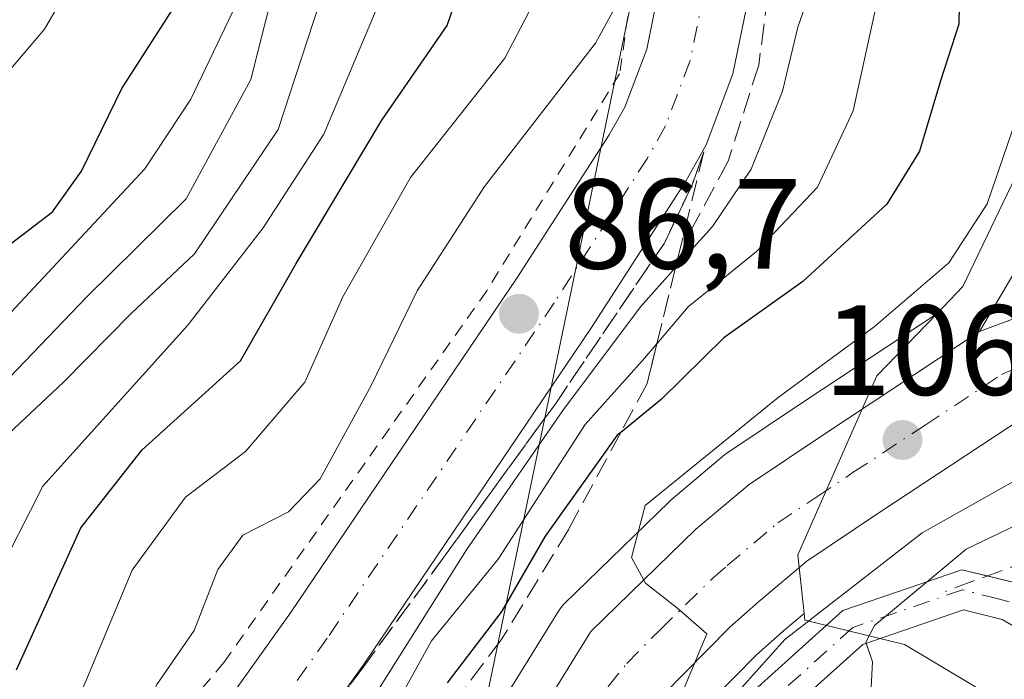
# Model space of a CAD drawing. Units: metres. Extents: x 587833 to 589693, y 4784525 to 4786843.
# Drawn here: x 588284 to 588361, y 4785879 to 4785931 of the extents above; entities that cross this region are included whole.
import ezdxf

# ---------------------------------------------------------------- set-up
doc = ezdxf.new("R2010")
doc.units = ezdxf.units.M
doc.header["$MEASUREMENT"] = 0
for name, pattern in [('DGN Style 2', [1.6480167562047852, 0.988810053722871, -0.6592067024819142]), ('DGN Style 3', [2.307223458686699, 1.648016756204785, -0.6592067024819142]), ('DGN Style 4', [2.6384748266838614, 1.318413404963828, -0.6592067024819142, 0.001648016756204785, -0.6592067024819142])]:
    doc.linetypes.add(name, pattern=pattern)
for name, color, linetype, lineweight in [('Alambrada', 7, 'DGN Style 2', 0), ('Arbolado forestal CxS', 92, 'Continuous', 0), ('Carretera de calzada única Cxs', 7, 'Continuous', 13), ('Carretera de calzada única eje', 7, 'DGN Style 4', 0), ('Corriente natural Cxs', 4, 'Continuous', 13), ('Curva de nivel maestra', 30, 'Continuous', 30), ('Curva de nivel normal', 30, 'Continuous', 0), ('Núcleo urbano CxS', 7, 'Continuous', 0), ('Obra de contención lineal', 1, 'DGN Style 3', 13), ('Pista pavimentada Cxs', 135, 'Continuous', 0), ('Pista pavimentada eje', 135, 'DGN Style 4', 0), ('Punto de cota en terreno', 7, 'Continuous', 0), ('Rótulo de punto de cota en terreno', 7, 'Continuous', 0), ('Suelo desnudo CxS', 253, 'Continuous', 0), ('Talud superficial', 30, 'DGN Style 3', 0), ('Tendido', 6, 'Continuous', 0), ('Vía urbana Cxs', 4, 'Continuous', 0)]:
    doc.layers.add(name, color=color, linetype=linetype, lineweight=lineweight)
doc.styles.add('Style-Arial', font='txt')

# ---------------------------------------------------------------- blocks, each defined once
blk = doc.blocks.new('*U7')
at = {"layer": 'Arbolado forestal CxS', "color": 92, "linetype": 'Continuous', "lineweight": 0}
for points in [[(588365.0497000003, 4785925.7347, 105.5001999999949), (588357.4759000001, 4785909.935699999, 105.6578000000009), (588355.4297000002, 4785907.808700001, 105.5791999999929), (588345.1700999998, 4785901.029100001, 104.800900000002), (588339.0840999996, 4785896.965100001, 103.9630999999936), (588338.8198999995, 4785896.7667, 103.9030000000057), (588334.6480999999, 4785893.2553, 103.4186999999947), (588334.4864999996, 4785893.108700001, 103.4162999999971), (588326.2865000004, 4785885.1187, 102.1530999999959), (588326.0818999996, 4785884.898499999, 102.0724999999948), (588325.8296999997, 4785884.549699999, 102.0302999999985), (588318.5897000004, 4785872.8597, 102.4615000000049)], [(588280.8880000003, 4785924.511600001, 45.99430000000575), (588285.6505000005, 4785930.0679, 46.19280000000435), (588289.6193000004, 4785936.947000001, 46.16270000000077)], [(588336.2176999999, 4785875.956900001, 106.9763999999996), (588341.3073000005, 4785881.1237, 107.883600000001), (588343.4404999996, 4785883.0189, 107.9195999999938), (588345.0465000002, 4785884.365700001, 108.3861999999936), (588345.1017000005, 4785883.8397, 108.7939000000042), (588352.9046999998, 4785881.955700001, 114.9011000000028), (588359.6303000003, 4785877.9211, 118.1762000000017)]]:
    blk.add_polyline3d(points, dxfattribs=at)
blk = doc.blocks.new('*U10')
at = {"layer": 'Suelo desnudo CxS', "color": 253, "linetype": 'Continuous', "lineweight": 0}
blk.add_polyline3d([(588289.6193000004, 4785936.947000001, 46.16270000000077), (588285.6505000005, 4785930.0679, 46.19280000000435), (588280.8880000003, 4785924.511600001, 45.99430000000575), (588275.3317, 4785920.5428, 45.8747000000003), (588271.0983999996, 4785916.574100001, 45.5960999999952), (588266.3359000003, 4785910.7532, 45.49090000000433), (588261.0442000004, 4785905.4616, 45.74659999999858), (588254.9588000001, 4785899.640699999, 45.36169999999402), (588243.8812999995, 4785892.031500001, 46.50260000000708), (588229.198, 4785889.224500001, 46.392399999997), (588213.4190999996, 4785891.4386, 46.15290000000095), (588190.4003, 4785893.0261, 46.03179999999702), (588167.9106999999, 4785895.9365, 44.96099999999569), (588156.7982000001, 4785899.640699999, 43.64590000000317), (588147.5377000002, 4785903.6095, 45.4713000000047), (588140.5779999997, 4785908.557499999, 45.78569999999308), (588116.3300999999, 4785933.2501, 46.02529999999388)], dxfattribs=at)
blk = doc.blocks.new('*U12')
at = {"layer": 'Corriente natural Cxs', "color": 4, "linetype": 'Continuous', "lineweight": 13}
blk.add_polyline3d([(588289.6193000004, 4785936.947000001, 46.16270000000077), (588285.6505000005, 4785930.0679, 46.19280000000435), (588280.8880000003, 4785924.511600001, 45.99430000000575), (588275.3317, 4785920.5428, 45.8747000000003), (588271.0983999996, 4785916.574100001, 45.5960999999952), (588266.3359000003, 4785910.7532, 45.49090000000433), (588261.0442000004, 4785905.4616, 45.74659999999858), (588254.9588000001, 4785899.640699999, 45.36169999999402), (588243.8812999995, 4785892.031500001, 46.50260000000708), (588229.198, 4785889.224500001, 46.392399999997), (588213.4190999996, 4785891.4386, 46.15290000000095), (588190.4003, 4785893.0261, 46.03179999999702), (588167.9106999999, 4785895.9365, 44.96099999999569), (588156.7982000001, 4785899.640699999, 43.64590000000317), (588147.5377000002, 4785903.6095, 45.4713000000047), (588140.5779999997, 4785908.557499999, 45.78569999999308), (588116.3300999999, 4785933.2501, 46.02529999999388)], dxfattribs=at)
blk = doc.blocks.new('5PATER')
at = {"layer": 'Punto de cota en terreno', "linetype": 'Continuous', "lineweight": 0}
h = blk.add_hatch(color=51, dxfattribs=at)
edge = h.paths.add_edge_path()
edge.add_ellipse((0, 0), major_axis=(-0.1095731443231308, -0.1110710700762829), ratio=0.9994222409660322, start_angle=0, end_angle=360)

msp = doc.modelspace()

# ---------------------------------------------------------------- linework, layer by layer
at = {"layer": 'Alambrada', "color": 7, "linetype": 'DGN Style 2', "lineweight": 0}
msp.add_polyline3d([(588290.0500999996, 4786364.530099999, 89.00960000000487), (588286.6401000004, 4786363.340100001, 89.90499999999884), (588274.8201000001, 4786357.890100001, 93.53109999999288), (588248.9401000004, 4786343.170100001, 90.38790000000154), (588221.3201000001, 4786324.110099999, 89.55740000000515), (588216.3501000004, 4786307.380100001, 87.533500000005), (588214.8501000004, 4786285.9801, 90.26870000000054), (588223.1201, 4786254.1801, 95.05490000000282), (588190.0100999996, 4786200.6601, 94.99559999999474), (588197.4801000003, 4786167.220100001, 99.20960000000196), (588240.1401000004, 4786122.590100001, 93.69419999999809), (588304.8000999996, 4786090.3301, 90.76420000000508), (588320.1901000004, 4786077.2401, 96.66000000000349), (588329.4401000004, 4786060.600099999, 90.38760000000184), (588330.4801000003, 4786037.670100001, 90.00280000000203), (588331.6001000004, 4785955.550100001, 91.76300000000629), (588332.1901000004, 4785937.5701, 94.39160000000265), (588330.6201, 4785926.5601, 95.07189999999537), (588320.2301000003, 4785909.600099999, 92.42410000000382), (588299.6700999998, 4785880.540100001, 90.40840000000026), (588283.6401000004, 4785861.4301, 91.55240000000049), (588256.6201, 4785835.550100001, 96.70690000000468), (588240.3201000001, 4785820.720100001, 92.55210000000079), (588241.6300999997, 4785818.640100001, 89.9661999999953)], dxfattribs=at)
at = {"layer": 'Arbolado forestal CxS', "color": 92, "linetype": 'Continuous', "lineweight": 0}
for points in [[(588259.9429000001, 4786021.6829, 46.53239999999641), (588261.9801000003, 4786020.470100001, 46.33830000000307), (588268.2500999998, 4786016.050100001, 46.15840000000026), (588273.4301000005, 4786011.870100001, 45.8295999999973), (588276.9301000005, 4786008.190099999, 46.51069999999891), (588281.2301000003, 4786002.0701, 47.1079000000027), (588283.5800999999, 4785997.6601, 47.71330000000307), (588286.5900999998, 4785990.700099999, 46.52019999999902), (588286.9239999996, 4785989.7718, 46.36070000000473), (588289.6193000004, 4785978.222100001, 47.82690000000002), (588291.2067999998, 4785966.845000001, 47.2271999999939), (588292.2651000004, 4785955.467900001, 45.0564000000013), (588292.0005000001, 4785944.619999999, 45.6649000000034), (588289.6193000004, 4785936.947000001, 46.16270000000077), (588285.6505000005, 4785930.0679, 46.19280000000435), (588280.8880000003, 4785924.511600001, 45.99430000000575), (588275.3317, 4785920.5428, 45.8747000000003), (588271.0983999996, 4785916.574100001, 45.5960999999952), (588266.3359000003, 4785910.7532, 45.49090000000433), (588261.0442000004, 4785905.4616, 45.74659999999858), (588254.9588000001, 4785899.640699999, 45.36169999999402), (588243.8812999995, 4785892.031500001, 46.50260000000708), (588229.198, 4785889.224500001, 46.392399999997)], [(588365.0497000003, 4785925.7347, 105.5001999999949), (588357.4759000001, 4785909.935699999, 105.6578000000009), (588355.4297000002, 4785907.808700001, 105.5791999999929)], [(588355.4297000002, 4785907.808700001, 105.5791999999929), (588345.1700999998, 4785901.029100001, 104.800900000002), (588339.0840999996, 4785896.965100001, 103.9630999999936), (588338.8198999995, 4785896.7667, 103.9030000000057), (588334.6480999999, 4785893.2553, 103.4186999999947), (588334.4864999996, 4785893.108700001, 103.4162999999971), (588326.2865000004, 4785885.1187, 102.1530999999959), (588326.0818999996, 4785884.898499999, 102.0724999999948), (588325.8296999997, 4785884.549699999, 102.0302999999985), (588318.5897000004, 4785872.8597, 102.4615000000049), (588318.5421000002, 4785872.780099999, 102.4790000000066), (588318.3564999999, 4785872.3989, 102.5421999999962), (588313.0229000002, 4785859.1295, 100.7078000000038), (588305.5787000004, 4785842.064900001, 99.52150000000256), (588304.2553000003, 4785840.022100001, 99.32749999999942), (588299.1447000002, 4785834.534700001, 99.46510000000126), (588299.0418999996, 4785834.418500001, 99.50430000000051), (588298.9256999996, 4785834.2709, 99.55849999999919), (588290.0456999998, 4785822.230900001, 99.53949999999895), (588289.8517000005, 4785821.9321, 99.5234000000055), (588285.7714999998, 4785814.634099999, 99.15640000000712), (588285.6193000004, 4785814.3201, 99.1423000000068), (588281.6892999997, 4785804.850099999, 98.74430000000575)], [(588345.0465000002, 4785884.365700001, 108.3861999999936), (588343.4404999996, 4785883.0189, 107.9195999999938), (588341.3073000005, 4785881.1237, 107.883600000001), (588336.2176999999, 4785875.956900001, 106.9763999999996), (588333.5482999999, 4785872.672700001, 106.0887999999977), (588330.0620999997, 4785866.6417, 105.7813000000024), (588325.5811000001, 4785854.179500001, 104.6993999999977), (588325.5099, 4785854.000700001, 104.6720000000059), (588317.6098999997, 4785835.890699999, 101.5152999999991), (588317.4581000004, 4785835.590100001, 101.4799999999959), (588317.3810999999, 4785835.4639, 101.468200000003), (588315.0910999998, 4785831.913899999, 101.1723000000056), (588314.8683000002, 4785831.6117, 101.1625000000058), (588314.7669000002, 4785831.497099999, 101.1549999999988), (588309.4420999996, 4785825.7709, 101.335500000001), (588301.5838000001, 4785815.1395, 103.6291000000056)], [(588340.3337000003, 4785816.8443, 122.3727000000072), (588342.2326999997, 4785816.380899999, 123.6030000000028), (588344.5811000001, 4785815.807700001, 125.2519999999931), (588350.5778999999, 4785814.345699999, 128.5434999999998), (588351.0733000003, 4785815.1117, 128.4845000000059), (588356.9924999997, 4785824.2335, 128.6440000000002), (588356.1015, 4785826.687100001, 127.7850000000035), (588353.9775, 4785832.5361, 126.5041000000056), (588347.9115000004, 4785849.260500001, 122.8081999999995), (588350.1069, 4785858.190099999, 122.5215000000026), (588352.0817, 4785866.222300001, 121.6711000000068), (588352.8920999998, 4785866.988500001, 121.7109000000055), (588359.9007000001, 4785873.6161, 119.974000000002), (588359.8975000001, 4785873.668500001, 119.9521999999997), (588359.6303000003, 4785877.9211, 118.1762000000017), (588352.9046999998, 4785881.955700001, 114.9011000000028), (588345.1017000005, 4785883.8397, 108.7939000000042), (588345.0465000002, 4785884.365700001, 108.3861999999936)]]:
    msp.add_polyline3d(points, dxfattribs=at)
at = {"layer": 'Carretera de calzada única Cxs', "color": 7, "linetype": 'Continuous', "lineweight": 13}
for points in [[(588335.5401, 4786095.9801, 91.25669999999809), (588338.6101000002, 4786054.630100001, 90.78530000000319), (588339.2802999998, 4786039.4101, 93.59459999999672), (588339.8400999998, 4785965.370100001, 95.30590000000666), (588340.9801000003, 4785937.710100001, 106.1842999999935), (588340.7100999998, 4785932.549900001, 107.0494999999937), (588339.4901000002, 4785926.5601, 105.8916999999929), (588337.3800999997, 4785921.0101, 99.11780000000726), (588335.8000999996, 4785918.1801, 95.51919999999518), (588328.4301000005, 4785906.7401, 97.30079999999725), (588310.6300999997, 4785880.440099999, 101.531799999997), (588304.4101, 4785871.700099999, 95.81449999999313), (588299.5698999995, 4785865.460100001, 92.04059999999299), (588289.2401000002, 4785853.940099999, 95.88950000000477), (588251.9301000005, 4785817.030300001, 88.3524999999936), (588240.0900999998, 4785805.670100001, 86.21739999999409), (588233.9200999998, 4785798.470100001, 86.0518000000011), (588229.2802999998, 4785792.4901, 86.20260000000417), (588227.2802999998, 4785788.520099999, 86.47950000000128), (588222.3465, 4785775.8695, 94.45750000000407)], [(588241.6299999999, 4785818.6403, 89.9664000000048), (588247.0100999996, 4785822.0101, 85.14049999999406), (588284.1700999998, 4785858.770099999, 89.58869999999297), (588294.1901000004, 4785869.940099999, 89.74809999999707), (588298.7901, 4785875.880100001, 88.7786999999953), (588304.8901000004, 4785884.4301, 92.52430000000459), (588322.5800999999, 4785910.600099999, 90.44060000000172), (588329.8000999996, 4785921.790100001, 92.31050000000687), (588331.0201000003, 4785923.970100001, 92.19800000000396), (588332.7500999998, 4785928.5101, 92.75930000000517), (588333.7500999998, 4785933.440099999, 92.79809999999998), (588333.9700999996, 4785937.7501, 94.13219999999274), (588332.8400999998, 4785965.200099999, 88.67780000000494), (588332.2801000001, 4786039.2301, 88.85950000000594), (588331.6201, 4786054.210100001, 89.47550000000047), (588328.5975000003, 4786094.8957, 87.99349999999686)], [(588247.0100999996, 4785822.0101, 85.14049999999406), (588284.1700999998, 4785858.770099999, 89.58869999999297), (588294.1901000004, 4785869.940099999, 89.74809999999707), (588298.7901, 4785875.880100001, 88.7786999999953), (588304.8901000004, 4785884.4301, 92.52430000000459), (588322.5800999999, 4785910.600099999, 90.44060000000172), (588329.8000999996, 4785921.790100001, 92.31050000000687), (588331.0201000003, 4785923.970100001, 92.19800000000396), (588332.7500999998, 4785928.5101, 92.75930000000517), (588333.7500999998, 4785933.440099999, 92.79809999999998)], [(588340.7100999998, 4785932.549900001, 107.0494999999937), (588339.4901000002, 4785926.5601, 105.8916999999929), (588337.3800999997, 4785921.0101, 99.11780000000726), (588335.8000999996, 4785918.1801, 95.51919999999518), (588328.4301000005, 4785906.7401, 97.30079999999725), (588310.6300999997, 4785880.440099999, 101.531799999997), (588304.4101, 4785871.700099999, 95.81449999999313), (588299.5698999995, 4785865.460100001, 92.04059999999299), (588289.2401000002, 4785853.940099999, 95.88950000000477), (588251.9301000005, 4785817.030300001, 88.3524999999936)], [(588358.7701000003, 4785906.420100001, 106.9995000000054), (588365.3844, 4785908.898499999, 107.0936999999976), (588371.1001000004, 4785911.040100001, 107.1996000000072), (588372.8901000004, 4785911.470100001, 107.2633999999962), (588378.6201, 4785912.860099999, 107.5633999999991), (588381.0970000001, 4785913.3552, 107.7375999999931), (588386.5751, 4785914.450099999, 109.2097000000067)], [(588282.4402000001, 4785796.340100001, 102.892200000002), (588284.4600999998, 4785803.700099999, 100.2902999999933), (588288.3902000003, 4785813.170100001, 102.9177000000054), (588292.4601999996, 4785820.450099999, 104.7914000000019), (588301.3400999998, 4785832.4901, 109.7771999999968), (588306.6300999997, 4785838.170100001, 105.7804000000033), (588308.2301000003, 4785840.640100001, 106.1374000000069), (588315.7901999997, 4785857.970100001, 104.8926999999967), (588321.1401000004, 4785871.280099999, 104.2869000000064), (588328.3801999995, 4785882.970100001, 105.3132000000041), (588336.5800999999, 4785890.960100001, 108.6631999999954), (588340.7500999998, 4785894.470100001, 107.9324000000051), (588346.8300999999, 4785898.530099999, 106.3923000000068), (588358.7702000003, 4785906.420100001, 106.9995000000054), (588365.3844, 4785908.898499999, 107.0936999999976)], [(588282.4402000001, 4785796.340100001, 102.892200000002), (588284.4600999998, 4785803.700099999, 100.2902999999933), (588288.3902000003, 4785813.170100001, 102.9177000000054), (588292.4601999996, 4785820.450099999, 104.7914000000019), (588301.3400999998, 4785832.4901, 109.7771999999968), (588306.6300999997, 4785838.170100001, 105.7804000000033), (588308.2301000003, 4785840.640100001, 106.1374000000069), (588315.7901999997, 4785857.970100001, 104.8926999999967), (588321.1401000004, 4785871.280099999, 104.2869000000064), (588328.3801999995, 4785882.970100001, 105.3132000000041), (588336.5800999999, 4785890.960100001, 108.6631999999954), (588340.7500999998, 4785894.470100001, 107.9324000000051), (588346.8300999999, 4785898.530099999, 106.3923000000068), (588358.7701000003, 4785906.420100001, 106.9995000000054)], [(588362.2202000003, 4785899.690099999, 109.9060000000027), (588350.9801000003, 4785892.290100001, 111.287599999996), (588345.2600999996, 4785888.460100001, 112.3277999999991), (588341.4801000003, 4785885.290100001, 111.8368000000046), (588339.2401000002, 4785883.300100001, 112.1578000000009), (588333.9801000003, 4785877.960100001, 111.2753999999986), (588331.0701000001, 4785874.380100001, 113.0865000000049), (588327.3300999999, 4785867.9101, 111.7344000000012), (588322.7600999996, 4785855.200099999, 112.5451999999932), (588319.2725000001, 4785847.2053, 107.5776999999944), (588314.8601000002, 4785837.090100001, 101.8910000000033), (588313.6333, 4785835.188100001, 103.1842000000033), (588312.5702000001, 4785833.540100001, 104.2715000000026), (588307.1300999997, 4785827.690099999, 105.4063000000024), (588298.7702000003, 4785816.380100001, 107.6879999999946), (588295.1501000002, 4785809.890100001, 105.9691000000021), (588291.5701000001, 4785801.2601, 106.7523999999976), (588289.7801000001, 4785794.7301, 103.6814000000013), (588288.9600999998, 4785789.8101, 102.3438000000024), (588288.5500999996, 4785784.870100001, 102.2274000000034)], [(588362.2202000003, 4785899.690099999, 109.9060000000027), (588350.9801000003, 4785892.290100001, 111.287599999996), (588345.2600999996, 4785888.460100001, 112.3277999999991), (588341.4801000003, 4785885.290100001, 111.8368000000046), (588339.2401000002, 4785883.300100001, 112.1578000000009), (588333.9801000003, 4785877.960100001, 111.2753999999986), (588331.0701000001, 4785874.380100001, 113.0865000000049), (588327.3300999999, 4785867.9101, 111.7344000000012), (588322.7600999996, 4785855.200099999, 112.5451999999932), (588319.2725000001, 4785847.2053, 107.5776000000042)]]:
    msp.add_polyline3d(points, dxfattribs=at)
at = {"layer": 'Carretera de calzada única eje', "color": 7, "linetype": 'DGN Style 4', "lineweight": 0}
for points in [[(588332.0497000003, 4786095.720899999, 87.89139999999315), (588335.1158999996, 4786054.423699999, 88.77790000000095), (588335.7808999997, 4786039.319900001, 89.33879999999772), (588336.3409000002, 4785965.284700001, 88.90760000000591), (588337.4765, 4785937.729699999, 94.01989999999932), (588337.2285000002, 4785932.9933, 96.27640000000247), (588336.1174999997, 4785927.537699999, 99.80830000000424), (588334.1995000001, 4785922.492900001, 92.58030000000144), (588332.7978999997, 4785919.9827, 89.67190000000119), (588325.5093, 4785908.6689, 91.95879999999306), (588307.7547000004, 4785882.435900001, 94.88670000000275), (588301.6003000002, 4785873.7885, 89.36870000000636), (588296.8809000002, 4785867.7039, 86.55560000000696), (588286.7043000003, 4785856.354699999, 89.41319999999541), (588249.4877000004, 4785819.5373, 85.55460000000312), (588242.6058999998, 4785812.9345, 85.27520000000368), (588223.6870999997, 4785799.3103, 85.2393000000011), (588214.1898999996, 4785794.629899999, 85.63240000000224), (588210.8494999995, 4785792.983700001, 87.96050000000105)], [(588310.7401000002, 4785837.630100001, 102.1962000000058), (588311.5401, 4785838.860099999, 102.1729999999952), (588315.4901000002, 4785847.920100001, 103.9113999999972), (588319.2701000003, 4785856.5801, 107.1857000000018), (588321.5601000004, 4785862.940099999, 105.7087999999931), (588324.2301000003, 4785869.590100001, 106.7887999999948), (588326.1001000004, 4785872.8301, 108.426999999996), (588329.7200999996, 4785878.670100001, 107.3478999999934), (588331.1801000005, 4785880.460100001, 107.0801999999967), (588333.8101000004, 4785883.130100001, 107.0381999999954), (588337.9101, 4785887.130100001, 107.3371000000043), (588339.0301000001, 4785888.120100001, 107.9198999999935), (588343.0000999998, 4785891.460100001, 107.4370000000054), (588346.0401, 4785893.4901, 107.551999999996), (588348.9001000002, 4785895.4101, 107.6634000000049), (588354.5201000003, 4785899.110099999, 107.0249999999942), (588360.4901000002, 4785903.050100001, 106.8215000000055), (588365.2001, 4785905.130100001, 107.4876999999979), (588371.3701, 4785907.440099999, 107.1165999999939), (588374.0201000003, 4785908.190099999, 107.1627000000008)]]:
    msp.add_polyline3d(points, dxfattribs=at)
at = {"layer": 'Corriente natural Cxs', "color": 4, "linetype": 'Continuous', "lineweight": 13}
msp.add_polyline3d([(588289.6193000004, 4785936.947000001, 46.16270000000077), (588285.6505000005, 4785930.0679, 46.19280000000435), (588280.8880000003, 4785924.511600001, 45.99430000000575), (588275.3317, 4785920.5428, 45.8747000000003), (588271.0983999996, 4785916.574100001, 45.5960999999952), (588266.3359000003, 4785910.7532, 45.49090000000433), (588261.0442000004, 4785905.4616, 45.74659999999858), (588254.9588000001, 4785899.640699999, 45.36169999999402), (588243.8812999995, 4785892.031500001, 46.50260000000708), (588229.198, 4785889.224500001, 46.392399999997), (588213.4190999996, 4785891.4386, 46.15290000000095), (588190.4003, 4785893.0261, 46.03179999999702), (588167.9106999999, 4785895.9365, 44.96099999999569), (588156.7982000001, 4785899.640699999, 43.64590000000317), (588147.5377000002, 4785903.6095, 45.4713000000047), (588140.5779999997, 4785908.557499999, 45.78569999999308), (588116.3300999999, 4785933.2501, 46.02529999999388)], dxfattribs=at)
at = {"layer": 'Curva de nivel maestra', "color": 30, "linetype": 'Continuous', "lineweight": 30, "flags": 128}
for points, elevation in [([(588283.4400000004, 4785879.960100001), (588288.4800000004, 4785891.0801), (588293.2800000003, 4785897.170100001), (588300.9800000004, 4785904.130100001), (588305.3099999996, 4785911.7501), (588312.0199999996, 4785922.960100001), (588317.1299999999, 4785930.350099999), (588319.3799999999, 4785936.840100001)], 75), ([(588282.9400000004, 4785913.2401), (588286.2599999999, 4785915.790100001), (588288.5199999996, 4785918.950099999), (588291.6799999997, 4785925.420100001), (588297.79, 4785934.940099999)], 50), ([(588357.2199999997, 4785934.790100001), (588357.1600000003, 4785930.460100001), (588355.7300000004, 4785926.030099999), (588354.0800000001, 4785920.530099999), (588351.5199999996, 4785916.370100001), (588344.9400000004, 4785910.340100001), (588338.7800000003, 4785905.9301), (588333.8600000005, 4785901.110099999), (588330.7147000004, 4785898.535), (588330.4400000004, 4785898.3101), (588324.8099999996, 4785890.4301), (588321.4000000004, 4785884.540100001), (588317.1399999997, 4785878.950099999)], 100)]:
    msp.add_lwpolyline(points, dxfattribs=dict(at, elevation=elevation))
at = {"layer": 'Curva de nivel normal', "color": 30, "linetype": 'Continuous', "lineweight": 0, "flags": 128}
for points, elevation in [([(588278.0599999996, 4785897.789999999), (588288.9400000004, 4785909.130000001), (588296.7100000001, 4785916.789999999), (588301.7800000003, 4785926.130000001), (588305.8200000003, 4785942.130000001)], 60), ([(588308.54, 4785936.34), (588303.9199999999, 4785922.220000001), (588297.3700000001, 4785912.49), (588292.4199999999, 4785907.84), (588287.1200000001, 4785902.449999999), (588281.0599999996, 4785896.789999999)], 65), ([(588325.0999999996, 4785934.460000001), (588321.6500000004, 4785927.789999999), (588314.2599999999, 4785918.460000001), (588308.9600000001, 4785909.130000001), (588306.0099999999, 4785902.460000001), (588301.3499999996, 4785897.039999999), (588296.6699999999, 4785893.460000001), (588292.5, 4785887.76), (588288.8700000001, 4785879.09), (588285.6399999997, 4785871.82), (588283.7199999997, 4785867.859999999), (588278.7400000002, 4785862.82)], 80), ([(588301.79, 4785934.460000001), (588297.0800000001, 4785924.58), (588293.4900000002, 4785919.130000001), (588279.7699999996, 4785904.470000001)], 55), ([(588345.7400000002, 4785933.619999999), (588344.5700000003, 4785930.210000001), (588343.3600000005, 4785925.220000001), (588340.9100000003, 4785919.109999999), (588337.8799999999, 4785914.640000001), (588334.9935999997, 4785911.4147), (588332.2599999999, 4785908.359999999), (588326.1900000004, 4785900.25), (588318.6500000004, 4785889.359999999), (588311.4600000001, 4785877.930000001), (588307.4039000003, 4785869.3225), (588304.1699999999, 4785862.460000001), (588299.1699999999, 4785855.689999999), (588291.5800000001, 4785847.779999999), (588284.9199999999, 4785842.779999999), (588280.6100000005, 4785840.4)], 90), ([(588281.3499999996, 4785853.550000001), (588288.1699999999, 4785863.460000001), (588291.1200000001, 4785871.060000001), (588294.4299999997, 4785878.810000001), (588297.3399999999, 4785883.050000001), (588299.2000000002, 4785887.800000001), (588301.1600000003, 4785890.5), (588304.7100000001, 4785892.33), (588307.2000000002, 4785894.91), (588311.2000000002, 4785902.189999999), (588314.79, 4785909.600000001), (588320.0599999996, 4785917.76), (588328.7400000002, 4785928.970000001), (588331.1200000001, 4785933.310000001)], 85), ([(588282.5, 4785838.039999999), (588284.4400000004, 4785838.350000001), (588288.29, 4785840.100000001), (588292.2199999997, 4785841.039999999), (588295.6100000005, 4785843.32), (588301.5800000001, 4785850.050000001), (588304.1399999997, 4785854.09), (588304.8600000005, 4785856.58), (588306.5999999996, 4785859.609999999), (588308.7000000002, 4785864.180000001), (588310.9400000004, 4785870.350000001), (588311.4607999995, 4785872.127599999), (588312.7300000004, 4785876.460000001), (588315.9199999999, 4785882.230000001), (588321.1100000005, 4785888.619999999), (588327.9400000004, 4785899.15), (588332.4199999999, 4785904.16), (588333.5338000003, 4785905.4704), (588335.9900000002, 4785908.359999999), (588341.3200000003, 4785912.689999999), (588346.1100000005, 4785917.710000001), (588348.9000000004, 4785923.689999999), (588351.04, 4785933.449999999)], 95), ([(588312, 4785932.600000001), (588307.4800000004, 4785921.859999999), (588302.7400000002, 4785914.529999999), (588296.8399999999, 4785906.92), (588285.5199999996, 4785894.33), (588278.8099999996, 4785881.17)], 70), ([(588363.1600000003, 4785927.430000001), (588359.3600000005, 4785916.4), (588356.3600000005, 4785911.789999999), (588350.5199999996, 4785906.789999999), (588343.0300000003, 4785901.27), (588332.6100000005, 4785892.810000001), (588331.54, 4785888.74), (588332.6500000004, 4785886.730000001), (588335.1799999997, 4785884.77), (588337.4400000004, 4785882.779999999), (588335.5499999998, 4785878.230000001)], 105), ([(588336.3600000005, 4785716.199999999), (588328.9100000003, 4785733.859999999), (588322.8600000005, 4785744.939999999), (588315.7000000002, 4785756.08), (588309.0099999999, 4785769.859999999), (588304.4600000001, 4785784.100000001), (588300.7800000003, 4785801.460000001), (588300.7599999999, 4785808.060000001), (588302.6100000005, 4785810.550000001), (588305.0899999999, 4785814.49), (588308.7300000004, 4785818.49), (588312.3499999996, 4785820.880000001), (588320.1500000004, 4785824.119999999), (588326.7400000002, 4785826.460000001), (588330.1699999999, 4785828.67), (588332.2199999997, 4785833.289999999), (588332.4600000001, 4785843.480000001), (588332.1200000001, 4785852.300000001), (588333.5499999998, 4785862.730000001), (588333.9100000003, 4785869.15), (588336.8200000003, 4785874.83), (588343.5499999998, 4785882.33), (588354.2800000003, 4785890.689999999), (588363.8799999999, 4785896.07)], 110), ([(588313.6299999999, 4785783.880000001), (588310.5099999999, 4785795.76), (588310.0499999998, 4785802.26), (588310.7800000003, 4785807.300000001), (588312.7800000003, 4785812.279999999), (588315.79, 4785815.82), (588318.5700000003, 4785817.710000001), (588330.7100000001, 4785823.220000001), (588336.5800000001, 4785826.58), (588337.54, 4785829.439999999), (588337.4600000001, 4785832.350000001), (588336.2100000001, 4785846.350000001), (588336.6600000003, 4785855.130000001), (588340.1399999997, 4785864.789999999), (588346.9600000001, 4785874.82), (588350.2999999998, 4785878.59), (588350.4000000004, 4785880.59), (588349.8799999999, 4785882.130000001), (588350.5599999996, 4785883.439999999), (588357.7400000002, 4785889.390000001), (588365.0599999996, 4785892.92)], 115)]:
    msp.add_lwpolyline(points, dxfattribs=dict(at, elevation=elevation))
at = {"layer": 'Núcleo urbano CxS', "color": 7, "linetype": 'Continuous', "lineweight": 0}
for points in [[(588359.6303000003, 4785877.9211, 118.1762000000017), (588352.9046999998, 4785881.955700001, 114.9011000000028), (588345.1017000005, 4785883.8397, 108.7939000000042), (588345.0465000002, 4785884.365700001, 108.3861999999936), (588344.5652999999, 4785888.951900001, 106.0296999999991), (588350.7503000004, 4785902.9441, 105.5516000000061), (588355.4297000002, 4785907.808700001, 105.5791999999929), (588357.4759000001, 4785909.935699999, 105.6578000000009), (588365.0497000003, 4785925.7347, 105.5001999999949)], [(588365.0497000003, 4785925.7347, 105.5001999999949), (588357.4759000001, 4785909.935699999, 105.6578000000009), (588355.4297000002, 4785907.808700001, 105.5791999999929)], [(588355.4297000002, 4785907.808700001, 105.5791999999929), (588345.1700999998, 4785901.029100001, 104.800900000002), (588339.0840999996, 4785896.965100001, 103.9630999999936), (588338.8198999995, 4785896.7667, 103.9030000000057), (588334.6480999999, 4785893.2553, 103.4186999999947), (588334.4864999996, 4785893.108700001, 103.4162999999971), (588326.2865000004, 4785885.1187, 102.1530999999959), (588326.0818999996, 4785884.898499999, 102.0724999999948), (588325.8296999997, 4785884.549699999, 102.0302999999985), (588318.5897000004, 4785872.8597, 102.4615000000049), (588318.5421000002, 4785872.780099999, 102.4790000000066), (588318.3564999999, 4785872.3989, 102.5421999999962), (588313.0229000002, 4785859.1295, 100.7078000000038), (588305.5787000004, 4785842.064900001, 99.52150000000256), (588304.2553000003, 4785840.022100001, 99.32749999999942), (588299.1447000002, 4785834.534700001, 99.46510000000126), (588299.0418999996, 4785834.418500001, 99.50430000000051), (588298.9256999996, 4785834.2709, 99.55849999999919), (588290.0456999998, 4785822.230900001, 99.53949999999895), (588289.8517000005, 4785821.9321, 99.5234000000055), (588285.7714999998, 4785814.634099999, 99.15640000000712), (588285.6193000004, 4785814.3201, 99.1423000000068), (588281.6892999997, 4785804.850099999, 98.74430000000575)], [(588318.5897000004, 4785872.8597, 102.4615000000049), (588325.8296999997, 4785884.549699999, 102.0302999999985), (588326.0818999996, 4785884.898499999, 102.0724999999948), (588326.2865000004, 4785885.1187, 102.1530999999959), (588334.4864999996, 4785893.108700001, 103.4162999999971), (588334.6480999999, 4785893.2553, 103.4186999999947), (588338.8198999995, 4785896.7667, 103.9030000000057), (588339.0840999996, 4785896.965100001, 103.9630999999936), (588345.1700999998, 4785901.029100001, 104.800900000002), (588355.4297000002, 4785907.808700001, 105.5791999999929), (588350.7503000004, 4785902.9441, 105.5516000000061), (588344.5652999999, 4785888.951900001, 106.0296999999991), (588345.0465000002, 4785884.365700001, 108.3861999999936), (588343.4404999996, 4785883.0189, 107.9195999999938), (588341.3073000005, 4785881.1237, 107.883600000001), (588336.2176999999, 4785875.956900001, 106.9763999999996)], [(588355.4297000002, 4785907.808700001, 105.5791999999929), (588350.7503000004, 4785902.9441, 105.5516000000061), (588344.5652999999, 4785888.951900001, 106.0296999999991), (588345.0465000002, 4785884.365700001, 108.3861999999936)], [(588355.4297000002, 4785907.808700001, 105.5791999999929), (588350.7503000004, 4785902.9441, 105.5516000000061), (588344.5652999999, 4785888.951900001, 106.0296999999991), (588345.0465000002, 4785884.365700001, 108.3861999999936)], [(588345.0465000002, 4785884.365700001, 108.3861999999936), (588343.4404999996, 4785883.0189, 107.9195999999938), (588341.3073000005, 4785881.1237, 107.883600000001), (588336.2176999999, 4785875.956900001, 106.9763999999996), (588333.5482999999, 4785872.672700001, 106.0887999999977), (588330.0620999997, 4785866.6417, 105.7813000000024), (588325.5811000001, 4785854.179500001, 104.6993999999977), (588325.5099, 4785854.000700001, 104.6720000000059), (588317.6098999997, 4785835.890699999, 101.5152999999991), (588317.4581000004, 4785835.590100001, 101.4799999999959), (588317.3810999999, 4785835.4639, 101.468200000003), (588315.0910999998, 4785831.913899999, 101.1723000000056), (588314.8683000002, 4785831.6117, 101.1625000000058), (588314.7669000002, 4785831.497099999, 101.1549999999988), (588309.4420999996, 4785825.7709, 101.335500000001), (588301.5838000001, 4785815.1395, 103.6291000000056)], [(588340.3337000003, 4785816.8443, 122.3727000000072), (588342.2326999997, 4785816.380899999, 123.6030000000028), (588344.5811000001, 4785815.807700001, 125.2519999999931), (588350.5778999999, 4785814.345699999, 128.5434999999998), (588351.0733000003, 4785815.1117, 128.4845000000059), (588356.9924999997, 4785824.2335, 128.6440000000002), (588356.1015, 4785826.687100001, 127.7850000000035), (588353.9775, 4785832.5361, 126.5041000000056), (588347.9115000004, 4785849.260500001, 122.8081999999995), (588350.1069, 4785858.190099999, 122.5215000000026), (588352.0817, 4785866.222300001, 121.6711000000068), (588352.8920999998, 4785866.988500001, 121.7109000000055), (588359.9007000001, 4785873.6161, 119.974000000002), (588359.8975000001, 4785873.668500001, 119.9521999999997), (588359.6303000003, 4785877.9211, 118.1762000000017), (588352.9046999998, 4785881.955700001, 114.9011000000028), (588345.1017000005, 4785883.8397, 108.7939000000042), (588345.0465000002, 4785884.365700001, 108.3861999999936)]]:
    msp.add_polyline3d(points, dxfattribs=at)
at = {"layer": 'Obra de contención lineal', "color": 1, "linetype": 'DGN Style 3', "lineweight": 13}
for points in [[(588342.5301000001, 4785935.0601, 112.444399999993), (588341.5000999998, 4785927.2601, 110.1089000000065), (588339.1001000004, 4785919.7301, 102.3853999999992), (588335.6401000004, 4785913.290100001, 98.50950000000012)], [(588399.8000999996, 4785890.550100001, 121.9141999999993), (588404.3901000004, 4785892.7601, 118.8839000000007), (588397.3201000001, 4785901.390100001, 118.5139999999956), (588356.1201, 4785886.100099999, 117.1251000000047)]]:
    msp.add_polyline3d(points, dxfattribs=at)
at = {"layer": 'Pista pavimentada Cxs', "color": 135, "linetype": 'Continuous', "lineweight": 0}
for points in [[(588361.9177000001, 4785883.096100001, 117.7896000000037), (588360.5312999999, 4785883.888699999, 117.6319999999978), (588357.5081000002, 4785884.657099999, 117.3034000000043), (588349.6401000004, 4785881.954100001, 116.1785999999993), (588343.5711000003, 4785876.490900001, 115.6622000000061), (588336.4858999997, 4785868.528700001, 117.3689000000013), (588330.0790999997, 4785855.458900001, 116.3843999999954), (588325.0843000002, 4785846.5373, 115.4707999999955), (588322.1015, 4785842.980699999, 108.965200000006), (588316.1573000001, 4785837.0077, 102.1374000000069), (588313.6333, 4785835.188100001, 103.1842000000033), (588314.8601000002, 4785837.090100001, 101.8910000000033), (588319.2725000001, 4785847.2053, 107.5776999999944), (588321.0822999999, 4785848.017700001, 110.6883999999991), (588322.4710999997, 4785849.0099, 112.7831000000006), (588323.8239000002, 4785850.427300001, 113.1726999999955), (588327.4215000002, 4785856.8531, 113.4937999999966), (588333.9722999996, 4785870.2169, 116.3467999999993), (588341.4404999996, 4785878.609300001, 114.1775000000052), (588348.0871000001, 4785884.592900001, 115.8231999999989), (588357.3800999997, 4785887.7851, 117.1353999999992), (588361.5910999998, 4785886.767899999, 117.6873999999953)], [(588319.2725000001, 4785847.2053, 107.5776000000042), (588321.0822999999, 4785848.017700001, 110.6883999999991), (588322.4710999997, 4785849.0099, 112.7831000000006), (588323.8239000002, 4785850.427300001, 113.1726999999955), (588327.4215000002, 4785856.8531, 113.4937999999966), (588333.9722999996, 4785870.2169, 116.3467999999993), (588341.4404999996, 4785878.609300001, 114.1775000000052), (588348.0871000001, 4785884.592900001, 115.8231999999989), (588357.3800999997, 4785887.7851, 117.1353999999992), (588359.3671000004, 4785887.3051, 117.4419000000053)], [(588359.3671000004, 4785887.3051, 117.4419000000053), (588361.5910999998, 4785886.767899999, 117.6873999999953)], [(588361.9177000001, 4785883.096100001, 117.7896000000037), (588360.5312999999, 4785883.888699999, 117.6319999999978), (588357.5081000002, 4785884.657099999, 117.3034000000043), (588349.6401000004, 4785881.954100001, 116.1785999999993), (588343.5711000003, 4785876.490900001, 115.6622000000061), (588336.4858999997, 4785868.528700001, 117.3689000000013), (588330.0790999997, 4785855.458900001, 116.3843999999954), (588325.0843000002, 4785846.5373, 115.4707999999955), (588322.1015, 4785842.980699999, 108.965200000006), (588316.1573000001, 4785837.0077, 102.1374000000069), (588313.6332, 4785835.188200001, 103.1840999999986)]]:
    msp.add_polyline3d(points, dxfattribs=at)
at = {"layer": 'Pista pavimentada eje', "color": 135, "linetype": 'DGN Style 4', "lineweight": 0}
for points in [[(588360.2323000003, 4785885.5123, 117.5690000000031), (588357.4441000001, 4785886.221100001, 117.2624000000069), (588348.8635, 4785883.273499999, 115.8776999999973), (588342.5056999996, 4785877.549900001, 114.1830000000045), (588335.2289000005, 4785869.3727, 116.5795000000071), (588328.7503000004, 4785856.155900001, 114.8313999999955), (588323.8443, 4785847.393100001, 114.4600000000064), (588320.9930999996, 4785843.9933, 108.3671000000031), (588315.4351000004, 4785838.408500001, 101.8910000000033), (588310.7401000002, 4785837.630100001, 102.1962000000058)], [(588346.2701000003, 4785787.940099999, 132.0911000000051), (588344.6300999997, 4785791.066099999, 131.8464999999997), (588343.1749, 4785795.563899999, 131.2624999999971), (588345.0270999996, 4785803.766100001, 130.6085000000021), (588350.3186999997, 4785814.746300001, 136.1203999999998), (588354.1627000002, 4785823.475099999, 134.7967000000062), (588355.1683, 4785829.0395, 130.5141000000003), (588354.3677000003, 4785838.1533, 128.100099999996), (588353.2291000001, 4785850.2005, 127.1337000000058), (588353.4937000005, 4785860.651699999, 125.5155999999988), (588356.0072999997, 4785867.795299999, 123.070000000007), (588359.3404999999, 4785872.629899999, 121.1468000000023), (588363.0919000005, 4785877.677300001, 119.3386000000028), (588364.4656999996, 4785880.195699999, 118.9814000000042), (588363.1595000001, 4785884.1141, 117.9459000000061), (588361.0985000003, 4785885.292099999, 117.6637000000046), (588360.2323000003, 4785885.5123, 117.5690000000031)]]:
    msp.add_polyline3d(points, dxfattribs=at)
at = {"layer": 'Suelo desnudo CxS', "color": 253, "linetype": 'Continuous', "lineweight": 0}
msp.add_polyline3d([(588259.9429000001, 4786021.6829, 46.53239999999641), (588261.9801000003, 4786020.470100001, 46.33830000000307), (588268.2500999998, 4786016.050100001, 46.15840000000026), (588273.4301000005, 4786011.870100001, 45.8295999999973), (588276.9301000005, 4786008.190099999, 46.51069999999891), (588281.2301000003, 4786002.0701, 47.1079000000027), (588283.5800999999, 4785997.6601, 47.71330000000307), (588286.5900999998, 4785990.700099999, 46.52019999999902), (588286.9239999996, 4785989.7718, 46.36070000000473), (588289.6193000004, 4785978.222100001, 47.82690000000002), (588291.2067999998, 4785966.845000001, 47.2271999999939), (588292.2651000004, 4785955.467900001, 45.0564000000013), (588292.0005000001, 4785944.619999999, 45.6649000000034), (588289.6193000004, 4785936.947000001, 46.16270000000077), (588285.6505000005, 4785930.0679, 46.19280000000435), (588280.8880000003, 4785924.511600001, 45.99430000000575), (588275.3317, 4785920.5428, 45.8747000000003), (588271.0983999996, 4785916.574100001, 45.5960999999952), (588266.3359000003, 4785910.7532, 45.49090000000433), (588261.0442000004, 4785905.4616, 45.74659999999858), (588254.9588000001, 4785899.640699999, 45.36169999999402), (588243.8812999995, 4785892.031500001, 46.50260000000708), (588229.198, 4785889.224500001, 46.392399999997)], dxfattribs=at)
at = {"layer": 'Talud superficial', "color": 30, "linetype": 'DGN Style 3', "lineweight": 0, "extrusion": (-0.9711376778507271, 0.2385196184536824, 4.765928280580594e-05), "elevation": 570179.4894069785, "flags": 128}
msp.add_lwpolyline([(-4788117.676096934, 60.3228545326829), (-4788108.34130534, 63.15175453590338), (-4788102.220380696, 66.43395454005943), (-4788099.017669887, 68.98475454252664)], dxfattribs=at)
at = {"layer": 'Talud superficial', "color": 30, "linetype": 'DGN Style 3', "lineweight": 0}
msp.add_polyline3d([(588307.4039000003, 4785869.3225, 104.2381000000023), (588297.1100000005, 4785862.300100001, 91.84429999999702), (588301.6200000001, 4785868.110099999, 92.84420000000682), (588310.5300000003, 4785880.130100001, 101.5381999999954), (588316.8700000001, 4785888.770099999, 100.5350999999937), (588325.6200000001, 4785900.800100001, 100.571299999996), (588334.1200000001, 4785913.340100001, 96.23440000000119), (588336.2599999999, 4785917.8101, 96.3521000000037), (588337.2199999997, 4785920.4801, 98.68589999999676), (588334.9935999997, 4785911.4147, 99.66929999999411), (588333.5338000003, 4785905.4704, 105.7915000000066), (588332.7699999996, 4785902.360099999, 109.0029000000068), (588330.7147000004, 4785898.535, 108.6809999999969), (588326.6500000004, 4785890.970100001, 105.0396999999939), (588321.3700000001, 4785882.3201, 104.6101000000053), (588316.0899999999, 4785875.360099999, 104.9063000000024), (588315.1668999996, 4785874.715500001, 105.3084999999992), (588311.4607999995, 4785872.127599999, 105.8206000000064), (588309.1299999999, 4785870.5001, 104.6396999999997)], close=True, dxfattribs=at)
for points in [[(588337.2199999997, 4785920.4801, 87.49719999999797), (588336.2599999999, 4785917.8101, 87.7155999999959), (588334.1200000001, 4785913.340100001, 88.5109999999986), (588325.6200000001, 4785900.800100001, 89.12339999999676), (588316.8700000001, 4785888.770099999, 87.72340000000258), (588310.5300000003, 4785880.130100001, 88.07090000000608), (588301.6200000001, 4785868.110099999, 86.37279999999737), (588297.1100000005, 4785862.300100001, 85.79090000000724)], [(588332.7699999996, 4785902.360099999, 96.1591000000044), (588330.7147000004, 4785898.535, 96.96659999999974), (588326.6500000004, 4785890.970100001, 99.54850000000442), (588321.3700000001, 4785882.3201, 99.46769999999378), (588316.0899999999, 4785875.360099999, 98.58139999999548), (588315.1668999996, 4785874.715500001, 97.61930000000575), (588311.4607999995, 4785872.127599999, 94.13360000000102), (588309.1299999999, 4785870.5001, 91.80869999999413), (588307.4039000003, 4785869.3225, 90.26619999999821), (588297.1100000005, 4785862.300100001, 85.79090000000724)]]:
    msp.add_polyline3d(points, dxfattribs=at)
at = {"layer": 'Tendido', "color": 6, "linetype": 'Continuous', "lineweight": 0, "extrusion": (0.1770662218755949, 0.03835314375883443, 0.9834513660748644), "elevation": 287846.1530726614, "flags": 128}
msp.add_lwpolyline([(4552662.469625439, -1561733.604855955), (4553046.172015496, -1561907.009377718), (4553172.121964656, -1561974.058802317)], dxfattribs=at)
at = {"layer": 'Vía urbana Cxs', "color": 4, "linetype": 'Continuous', "lineweight": 0}
for points in [[(588358.7701000003, 4785906.420100001, 106.9995000000054), (588363.0854000002, 4785913.6841, 108.8623999999982), (588365.0697999997, 4785917.520600001, 110.8629999999976), (588366.7233999996, 4785923.142999999, 110.354600000006), (588368.1124999998, 4785928.500800001, 108.8527999999933), (588367.4510000005, 4785935.1154, 110.2912000000069), (588363.6146, 4785954.628500001, 109.8880000000063), (588361.2994999997, 4785960.846200001, 110.2636999999959), (588361.2333000004, 4785968.056100001, 110.1601999999984), (588361.1901000004, 4785980.9301, 112.6303999999946)], [(588358.7701000003, 4785906.420100001, 106.9995000000054), (588365.3844, 4785908.898499999, 107.0936999999976), (588371.1001000004, 4785911.040100001, 107.1996000000072), (588372.8901000004, 4785911.470100001, 107.2633999999962), (588378.6201, 4785912.860099999, 107.5633999999991), (588381.0970000001, 4785913.3552, 107.7375999999931), (588386.5751, 4785914.450099999, 109.2097000000067)], [(588365.3844, 4785908.898499999, 107.0936999999976), (588358.7702000003, 4785906.420100001, 106.9995000000054), (588363.0854000002, 4785913.6841, 108.8623999999982)]]:
    msp.add_polyline3d(points, dxfattribs=at)

# ---------------------------------------------------------------- block references
at = {"layer": 'Arbolado forestal CxS', "color": 92, "linetype": 'Continuous', "lineweight": 0}
msp.add_blockref('*U7', (0, 0), dxfattribs=at)
at = {"layer": 'Corriente natural Cxs', "color": 4, "linetype": 'Continuous', "lineweight": 13}
msp.add_blockref('*U12', (0, 0), dxfattribs=at)
at = {"layer": 'Punto de cota en terreno', "color": 7, "linetype": 'Continuous', "lineweight": 0, "xscale": 10, "yscale": 10, "zscale": 10}
for p in [(588322.75, 4785907.810000001, 86.69999999999709), (588352.75, 4785897.939999999, 106.1499999999942)]:
    msp.add_blockref('5PATER', p, dxfattribs=at)
at = {"layer": 'Suelo desnudo CxS', "color": 253, "linetype": 'Continuous', "lineweight": 0}
msp.add_blockref('*U10', (0, 0), dxfattribs=at)

# ---------------------------------------------------------------- texts
at = {"layer": 'Rótulo de punto de cota en terreno', "color": 7, "linetype": 'Continuous', "lineweight": 0, "style": 'Style-Arial'}
for s, p in [('86,7', (588326.2778000003, 4785911.3378)), ('106,15', (588346.5772000002, 4785901.467800001))]:
    msp.add_text(s, height=7.000000000000002, dxfattribs=at).set_placement(p)

doc.saveas('drawing.dxf')
